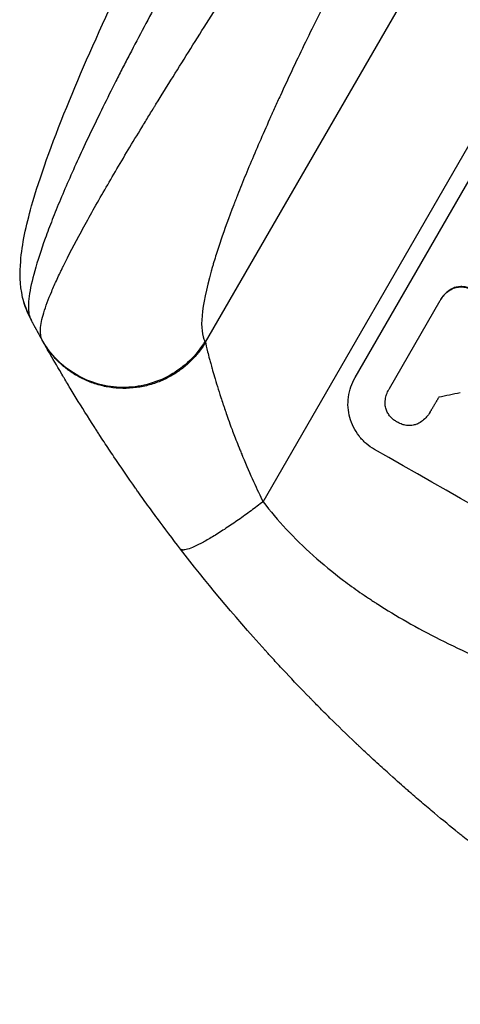
# Model space of a CAD drawing. Units: millimetres. Extents: x -5413 to 5206, y -3943 to 4943.
# Drawn here: x -2675 to -2573, y -1793 to -1564 of the extents above; entities that cross this region are included whole.
import ezdxf

# ---------------------------------------------------------------- set-up
doc = ezdxf.new("R2010")
doc.units = ezdxf.units.MM
doc.header["$LTSCALE"] = 20
doc.layers.add('2d', color=230, linetype='Continuous')

msp = doc.modelspace()

# ---------------------------------------------------------------- linework, layer by layer
at = {"layer": '2d'}
for p, q in [((-2632.05, -1638.92), (-2471.98, -1361.67)), ((-2618.63, -1676.11), (-2445.03, -1375.43)), ((-2597.17, -1647.14), (-2566.28, -1593.63)), ((-2573.96, -1626.17), (-2573.98, -1626.21)), ((-2589.15, -1649.71), (-2577.3, -1629.19)), ((-2577.13, -1628.88), (-2577.16, -1628.93)), ((-2589.26, -1649.9), (-2589.29, -1649.94)), ((-2579.69, -1655.25), (-2579.72, -1655.3))]:
    msp.add_line(p, q, dxfattribs=at)
at = {"layer": '2d', "extrusion": (0, 0, -1)}
msp.add_ellipse((-2660.09, -1625.17), major_axis=(14.64, 3.29), ratio=0.979529, start_param=2.859425, end_param=3.141577, dxfattribs=at)
at = {"layer": '2d'}
for centre, major_axis, ratio, start_param, end_param in [((-2454.1, -1670.52), (1433.92, 290.36), 0.029425, 1.647579, 1.651092), ((-2514.42, -1775), (-950.9, 549), 0.052336, 4.599906, 4.824872)]:
    msp.add_ellipse(centre, major_axis=major_axis, ratio=ratio, start_param=start_param, end_param=end_param, dxfattribs=at)
for points, knots in [([(-2674.73, -1628.45), (-2675.42, -1625.37), (-2675.4, -1622.68), (-2674.86, -1615.91), (-2673.94, -1611.77), (-2670.74, -1600.4), (-2667.94, -1592.65), (-2661.18, -1575.99), (-2657.26, -1567.14), (-2648.42, -1548.27), (-2643.43, -1538.13), (-2632.43, -1516.61), (-2626.33, -1505.1), (-2613.06, -1480.68), (-2605.79, -1467.69), (-2594.8, -1448.37), (-2591.15, -1442.01), (-2587.49, -1435.66)], [0, 0, 0, 0, 1.717494, 1.717494, 4.438229, 4.438229, 8.357718, 8.357718, 12.029476, 12.029476, 15.808651, 15.808651, 19.870618, 19.870618, 24.367461, 24.367461, 26.570843, 26.570843, 26.570843, 26.570843]), ([(-2573.75, -1444.49), (-2580.06, -1454.3), (-2586.31, -1464.07), (-2598.57, -1483.51), (-2604.59, -1493.18), (-2613.38, -1507.61), (-2616.27, -1512.4), (-2620.54, -1519.57), (-2621.95, -1521.96), (-2624.75, -1526.72), (-2626.14, -1529.1), (-2632.99, -1540.9), (-2638.13, -1550.03), (-2645.29, -1563.22), (-2647.58, -1567.53), (-2650.32, -1572.8), (-2650.86, -1573.85), (-2651.93, -1575.93), (-2652.45, -1576.97), (-2654.02, -1580.05), (-2655.02, -1582.06), (-2657.93, -1587.97), (-2659.73, -1591.75), (-2663.04, -1598.94), (-2664.55, -1602.36), (-2666.58, -1607.21), (-2667.22, -1608.78), (-2668.11, -1611.06), (-2668.4, -1611.81), (-2668.95, -1613.26), (-2669.21, -1613.98), (-2670.47, -1617.46), (-2671.29, -1619.98), (-2672.55, -1624.49), (-2672.98, -1626.47), (-2673.32, -1629.02), (-2673.38, -1629.79), (-2673.4, -1631.18), (-2673.35, -1631.79), (-2673.25, -1632.32)], [0, 0, 0, 0, 0.0347101, 0.0347101, 0.0694201, 0.0694201, 0.0867751, 0.0867751, 0.0954527, 0.0954527, 0.1041302, 0.1041302, 0.1388402, 0.1388402, 0.1561953, 0.1561953, 0.160534, 0.160534, 0.1648728, 0.1648728, 0.1735503, 0.1735503, 0.1909053, 0.1909053, 0.2082603, 0.2082603, 0.2169379, 0.2169379, 0.2212766, 0.2212766, 0.2256154, 0.2256154, 0.2429704, 0.2429704, 0.2603254, 0.2603254, 0.2690029, 0.2690029, 0.2776804, 0.2776804, 0.2776804, 0.2776804]), ([(-2670.15, -1638.42), (-2670.51, -1637.78), (-2670.64, -1636.92), (-2670.5, -1634.77), (-2670.24, -1633.48), (-2669.35, -1630.54), (-2668.73, -1628.88), (-2667.57, -1626.14), (-2667.15, -1625.19), (-2666.46, -1623.7), (-2666.23, -1623.19), (-2665.86, -1622.42), (-2665.67, -1622.03), (-2665.45, -1621.57), (-2665.33, -1621.34), (-2665.28, -1621.22), (-2665.25, -1621.16), (-2665.23, -1621.14), (-2665.23, -1621.12), (-2665.22, -1621.11), (-2665.22, -1621.11), (-2663.99, -1618.62), (-2662.59, -1615.92), (-2659.47, -1610.18), (-2657.77, -1607.14), (-2654.1, -1600.77), (-2652.14, -1597.44), (-2649.05, -1592.28), (-2647.99, -1590.54), (-2646.37, -1587.88), (-2645.83, -1586.99), (-2645, -1585.64), (-2644.59, -1584.96), (-2644.1, -1584.17), (-2643.86, -1583.78), (-2643.74, -1583.58), (-2643.68, -1583.48), (-2643.65, -1583.43), (-2643.63, -1583.41), (-2643.62, -1583.39), (-2643.62, -1583.39), (-2641.01, -1579.15), (-2638.3, -1574.8), (-2632.73, -1565.95), (-2629.87, -1561.45), (-2624.05, -1552.34), (-2621.09, -1547.75), (-2615.12, -1538.51), (-2612.12, -1533.87), (-2606.08, -1524.6), (-2603.06, -1519.96), (-2597.03, -1510.73), (-2594.02, -1506.13), (-2588.05, -1496.99), (-2585.08, -1492.45), (-2579.19, -1483.43), (-2576.27, -1478.96), (-2573.39, -1474.52)], [0, 0, 0, 0, 0.0625, 0.0625, 0.125, 0.125, 0.1875, 0.1875, 0.21875, 0.21875, 0.234375, 0.234375, 0.242187, 0.246094, 0.248047, 0.249023, 0.249512, 0.249756, 0.249878, 0.249878, 0.25, 0.25, 0.3125, 0.3125, 0.375, 0.375, 0.4375, 0.4375, 0.46875, 0.46875, 0.484375, 0.484375, 0.492188, 0.496094, 0.498047, 0.499023, 0.499512, 0.499756, 0.499878, 0.499878, 0.5, 0.5, 0.5625, 0.5625, 0.625, 0.625, 0.6875, 0.6875, 0.75, 0.75, 0.8125, 0.8125, 0.875, 0.875, 0.9375, 0.9375, 1, 1, 1, 1]), ([(-2561.32, -1480.72), (-2567.24, -1490.96), (-2575.58, -1505.69), (-2584.39, -1521.76), (-2588.57, -1529.51), (-2590.6, -1533.32), (-2591.6, -1535.2), (-2592.09, -1536.14), (-2592.34, -1536.61), (-2592.46, -1536.84), (-2592.53, -1536.96), (-2592.55, -1537.01), (-2592.57, -1537.04), (-2592.58, -1537.06), (-2597.51, -1546.4), (-2604.26, -1559.61), (-2611.05, -1573.68), (-2614.17, -1580.38), (-2615.66, -1583.65), (-2616.39, -1585.26), (-2616.7, -1585.95), (-2616.9, -1586.4), (-2617, -1586.63), (-2618.74, -1590.52), (-2621.02, -1595.76), (-2623.36, -1601.45), (-2624.44, -1604.19), (-2624.97, -1605.53), (-2625.23, -1606.2), (-2625.35, -1606.53), (-2625.41, -1606.67), (-2625.45, -1606.76), (-2625.46, -1606.81), (-2626.61, -1609.79), (-2628.11, -1613.93), (-2629.53, -1618.28), (-2630.16, -1620.33), (-2630.46, -1621.33), (-2630.6, -1621.82), (-2630.67, -1622.07), (-2630.7, -1622.19), (-2630.72, -1622.24), (-2630.73, -1622.28), (-2630.73, -1622.29), (-2633.1, -1630.72), (-2633.58, -1636.18), (-2632.18, -1638.69)], [0, 0, 0, 0, 0.125, 0.1875, 0.21875, 0.234375, 0.242187, 0.246094, 0.248047, 0.249023, 0.249512, 0.249756, 0.249756, 0.25, 0.25, 0.375, 0.4375, 0.46875, 0.484375, 0.492187, 0.496094, 0.496094, 0.5, 0.5, 0.5625, 0.59375, 0.609375, 0.617187, 0.621094, 0.623047, 0.624023, 0.624023, 0.625, 0.625, 0.6875, 0.71875, 0.734375, 0.742187, 0.746094, 0.748047, 0.749023, 0.749512, 0.749512, 0.75, 0.75, 1, 1, 1, 1]), ([(-2577.3, -1629.19), (-2577.26, -1629.1), (-2577.21, -1629.01), (-2577.16, -1628.93), (-2576.96, -1628.59), (-2576.73, -1628.26), (-2576.19, -1627.64), (-2575.88, -1627.35), (-2575.22, -1626.84), (-2574.87, -1626.62), (-2574.33, -1626.36), (-2574.16, -1626.28), (-2573.98, -1626.21)], [-0.295795, -0.295795, -0.295795, -0.295795, 0, 0, 0, 1.176786, 1.176786, 2.353572, 2.353572, 3.530358, 3.530358, 4.071242, 4.071242, 4.071242, 4.071242]), ([(-2573.96, -1626.17), (-2574.13, -1626.23), (-2574.3, -1626.31), (-2574.83, -1626.57), (-2575.19, -1626.79), (-2575.85, -1627.3), (-2576.16, -1627.59), (-2576.7, -1628.21), (-2576.94, -1628.54), (-2577.13, -1628.88)], [-4.071473, -4.071473, -4.071473, -4.071473, -3.536331, -3.536331, -2.357554, -2.357554, -1.178777, -1.178777, 0, 0, 0, 0]), ([(-2573.98, -1626.21), (-2573.93, -1626.2), (-2573.87, -1626.18), (-2573.49, -1626.08), (-2573.15, -1626.02), (-2572.46, -1625.97), (-2572.1, -1625.98), (-2571.4, -1626.07), (-2571.05, -1626.15), (-2570.39, -1626.37), (-2570.08, -1626.51), (-2569.73, -1626.71), (-2569.66, -1626.75), (-2569.6, -1626.79)], [3.82417, 3.82417, 3.82417, 3.82417, 3.994767, 3.994767, 4.997134, 4.997134, 5.999501, 5.999501, 7.001867, 7.001867, 8.004234, 8.004234, 8.226489, 8.226489, 8.226489, 8.226489]), ([(-2569.57, -1626.75), (-2569.64, -1626.71), (-2569.7, -1626.67), (-2570.05, -1626.47), (-2570.37, -1626.33), (-2571.03, -1626.1), (-2571.38, -1626.02), (-2572.08, -1625.93), (-2572.43, -1625.92), (-2573.13, -1625.98), (-2573.47, -1626.04), (-2573.85, -1626.14), (-2573.9, -1626.15), (-2573.96, -1626.17)], [23.786568, 23.786568, 23.786568, 23.786568, 24.008826, 24.008826, 25.012883, 25.012883, 26.016941, 26.016941, 27.020998, 27.020998, 28.025056, 28.025056, 28.188948, 28.188948, 28.188948, 28.188948]), ([(-2632.18, -1638.69), (-2633.16, -1640.33), (-2634.37, -1641.84), (-2637.12, -1644.51), (-2638.67, -1645.66), (-2642.02, -1647.54), (-2643.82, -1648.26), (-2647.53, -1649.22), (-2649.45, -1649.46), (-2653.28, -1649.43), (-2655.19, -1649.16), (-2658.86, -1648.15), (-2660.63, -1647.41), (-2663.91, -1645.48), (-2665.42, -1644.31), (-2668.08, -1641.6), (-2669.23, -1640.07), (-2670.15, -1638.42)], [0, 0, 0, 0, 0.125, 0.125, 0.25, 0.25, 0.375, 0.375, 0.5, 0.5, 0.625, 0.625, 0.75, 0.75, 0.875, 0.875, 1, 1, 1, 1]), ([(-2637.89, -1687.18), (-2639.74, -1684.78), (-2641.54, -1682.39), (-2644.17, -1678.84), (-2645.46, -1677.06), (-2646.93, -1675), (-2647.66, -1673.98), (-2648.03, -1673.47), (-2648.21, -1673.21), (-2648.3, -1673.08), (-2648.34, -1673.03), (-2648.36, -1672.99), (-2648.37, -1672.97), (-2650.16, -1670.43), (-2651.84, -1667.99), (-2654.22, -1664.45), (-2654.99, -1663.29), (-2656.11, -1661.58), (-2656.66, -1660.74), (-2657.29, -1659.77), (-2657.6, -1659.28), (-2657.75, -1659.04), (-2657.83, -1658.92), (-2657.87, -1658.86), (-2657.89, -1658.84), (-2657.9, -1658.82), (-2657.9, -1658.81), (-2659.5, -1656.32), (-2660.94, -1654.02), (-2662.87, -1650.87), (-2663.48, -1649.87), (-2664.34, -1648.45), (-2664.75, -1647.75), (-2665.21, -1646.98), (-2665.44, -1646.6), (-2665.55, -1646.41), (-2665.6, -1646.32), (-2665.63, -1646.27), (-2665.64, -1646.25), (-2665.65, -1646.24), (-2665.65, -1646.23), (-2666.82, -1644.26), (-2667.75, -1642.65), (-2669.2, -1640.12), (-2669.71, -1639.21), (-2670.02, -1638.66)], [0, 0, 0, 0, 0.125, 0.125, 0.1875, 0.21875, 0.234375, 0.242188, 0.246094, 0.248047, 0.249023, 0.249023, 0.25, 0.25, 0.375, 0.375, 0.4375, 0.4375, 0.46875, 0.484375, 0.492188, 0.496094, 0.498047, 0.499023, 0.499512, 0.499512, 0.5, 0.5, 0.625, 0.625, 0.6875, 0.6875, 0.71875, 0.734375, 0.742188, 0.746094, 0.748047, 0.749023, 0.749512, 0.749512, 0.75, 0.75, 0.875, 0.875, 1, 1, 1, 1]), ([(-2632.05, -1638.92), (-2631.97, -1639.37), (-2631.82, -1640.1), (-2631.45, -1641.63), (-2631.3, -1642.21), (-2631.04, -1643.19), (-2630.94, -1643.54), (-2630.79, -1644.08), (-2630.72, -1644.36), (-2630.62, -1644.7), (-2630.57, -1644.87), (-2630.55, -1644.96), (-2630.54, -1645.01), (-2630.53, -1645.03), (-2630.53, -1645.04), (-2630.53, -1645.04), (-2630.53, -1645.05), (-2630.2, -1646.2), (-2629.8, -1647.58), (-2629.05, -1650.01), (-2628.77, -1650.88), (-2628.31, -1652.29), (-2628.15, -1652.77), (-2627.9, -1653.52), (-2627.77, -1653.9), (-2627.62, -1654.36), (-2627.54, -1654.59), (-2627.5, -1654.7), (-2627.48, -1654.76), (-2627.47, -1654.79), (-2627.46, -1654.8), (-2627.46, -1654.81), (-2627.46, -1654.82), (-2627.46, -1654.82), (-2627.32, -1655.21), (-2627.15, -1655.72), (-2626.71, -1656.98), (-2626.44, -1657.73), (-2625.79, -1659.5), (-2625.41, -1660.52), (-2624.73, -1662.25), (-2624.49, -1662.86), (-2624.1, -1663.83), (-2623.96, -1664.16), (-2623.76, -1664.67), (-2623.65, -1664.93), (-2623.52, -1665.24), (-2623.46, -1665.39), (-2623.43, -1665.47), (-2623.41, -1665.51), (-2623.4, -1665.53), (-2623.4, -1665.54), (-2623.4, -1665.55), (-2622.51, -1667.68), (-2621.65, -1669.63), (-2620.05, -1673.17), (-2619.3, -1674.74), (-2618.63, -1676.11)], [0, 0, 0, 0, 0.125, 0.125, 0.1875, 0.1875, 0.21875, 0.21875, 0.234375, 0.242187, 0.246094, 0.248047, 0.249023, 0.249512, 0.249756, 0.249756, 0.25, 0.25, 0.375, 0.375, 0.4375, 0.4375, 0.46875, 0.46875, 0.484375, 0.492187, 0.496094, 0.498047, 0.499023, 0.499512, 0.499756, 0.499878, 0.499878, 0.5, 0.5, 0.5625, 0.5625, 0.625, 0.625, 0.6875, 0.6875, 0.71875, 0.71875, 0.734375, 0.734375, 0.742187, 0.746094, 0.748047, 0.749023, 0.749512, 0.749756, 0.749756, 0.75, 0.75, 0.875, 0.875, 1, 1, 1, 1]), ([(-2592.6, -1663.93), (-2593.28, -1663.55), (-2593.94, -1663.09), (-2595.17, -1662.03), (-2595.74, -1661.43), (-2596.74, -1660.13), (-2597.18, -1659.43), (-2597.9, -1657.98), (-2598.18, -1657.23), (-2598.59, -1655.74), (-2598.73, -1654.95), (-2598.84, -1653.33), (-2598.82, -1652.51), (-2598.61, -1650.88), (-2598.42, -1650.08), (-2597.9, -1648.54), (-2597.56, -1647.81), (-2597.17, -1647.14)], [-18.6773, -18.6773, -18.6773, -18.6773, -16.338205, -16.338205, -13.999109, -13.999109, -11.660013, -11.660013, -9.320917, -9.320917, -6.990688, -6.990688, -4.660459, -4.660459, -2.330229, -2.330229, 0, 0, 0, 0]), ([(-2590.11, -1653.74), (-2590.12, -1653.69), (-2590.12, -1653.63), (-2590.16, -1653.15), (-2590.14, -1652.72), (-2590.03, -1651.88), (-2589.94, -1651.46), (-2589.66, -1650.67), (-2589.49, -1650.29), (-2589.29, -1649.94), (-2589.24, -1649.86), (-2589.2, -1649.78), (-2589.15, -1649.71)], [-3.788466, -3.788466, -3.788466, -3.788466, -3.616263, -3.616263, -2.410842, -2.410842, -1.205421, -1.205421, 0, 0, 0, 0.275089, 0.275089, 0.275089, 0.275089]), ([(-2587.34, -1657.52), (-2587.41, -1657.48), (-2587.48, -1657.45), (-2587.84, -1657.24), (-2588.12, -1657.05), (-2588.64, -1656.6), (-2588.88, -1656.35), (-2589.31, -1655.8), (-2589.49, -1655.5), (-2589.8, -1654.89), (-2589.91, -1654.57), (-2590.04, -1654.09), (-2590.08, -1653.92), (-2590.11, -1653.74)], [23.413332, 23.413332, 23.413332, 23.413332, 23.657729, 23.657729, 24.647108, 24.647108, 25.636486, 25.636486, 26.625865, 26.625865, 27.615244, 27.615244, 28.129954, 28.129954, 28.129954, 28.129954]), ([(-2579.62, -1655.13), (-2579.65, -1655.19), (-2579.69, -1655.24), (-2579.93, -1655.66), (-2580.17, -1656.01), (-2580.75, -1656.67), (-2581.07, -1656.97), (-2581.77, -1657.51), (-2582.15, -1657.74), (-2582.62, -1657.97), (-2582.69, -1658.01), (-2582.77, -1658.04)], [19.834923, 19.834923, 19.834923, 19.834923, 20.024767, 20.024767, 21.273865, 21.273865, 22.522964, 22.522964, 23.772063, 23.772063, 24.012012, 24.012012, 24.012012, 24.012012]), ([(-2582.77, -1658.04), (-2582.89, -1658.08), (-2583.02, -1658.12), (-2583.46, -1658.24), (-2583.8, -1658.3), (-2584.49, -1658.35), (-2584.84, -1658.34), (-2585.53, -1658.26), (-2585.87, -1658.18), (-2586.53, -1657.96), (-2586.84, -1657.82), (-2587.19, -1657.61), (-2587.27, -1657.57), (-2587.34, -1657.52)], [19.329301, 19.329301, 19.329301, 19.329301, 19.715384, 19.715384, 20.704996, 20.704996, 21.694609, 21.694609, 22.684221, 22.684221, 23.673834, 23.673834, 23.929281, 23.929281, 23.929281, 23.929281]), ([(-2618.63, -1676.11), (-2615.29, -1680.5), (-2611.39, -1684.69), (-2604.72, -1690.65), (-2602.36, -1692.59), (-2598.61, -1695.42), (-2596.69, -1696.81), (-2594.35, -1698.41), (-2593.16, -1699.19), (-2592.56, -1699.59), (-2592.26, -1699.78), (-2592.11, -1699.88), (-2592.03, -1699.93), (-2591.99, -1699.95), (-2591.98, -1699.96), (-2591.96, -1699.97), (-2591.96, -1699.97), (-2587.6, -1702.77), (-2582.74, -1705.53), (-2574.69, -1709.61), (-2571.87, -1710.96), (-2567.46, -1712.97), (-2565.21, -1713.98), (-2562.5, -1715.14), (-2561.12, -1715.72), (-2560.43, -1716.01), (-2560.08, -1716.16), (-2559.9, -1716.23), (-2559.82, -1716.27), (-2559.77, -1716.29), (-2559.75, -1716.29), (-2559.74, -1716.3), (-2559.73, -1716.3), (-2557.54, -1717.21), (-2555.06, -1718.21), (-2550.91, -1719.84), (-2549.46, -1720.4), (-2547.16, -1721.29), (-2545.99, -1721.74), (-2544.57, -1722.28), (-2543.85, -1722.55), (-2543.49, -1722.69), (-2543.31, -1722.76), (-2543.21, -1722.79), (-2543.17, -1722.81), (-2543.15, -1722.82), (-2543.14, -1722.82), (-2543.13, -1722.82), (-2543.13, -1722.82), (-2538.19, -1724.69), (-2534.36, -1726.15), (-2530.27, -1727.7), (-2529.18, -1728.12), (-2527.97, -1728.58), (-2527.63, -1728.71), (-2527.23, -1728.86), (-2527.06, -1728.93), (-2526.9, -1728.99), (-2526.83, -1729.02), (-2526.8, -1729.03), (-2526.79, -1729.03), (-2526.78, -1729.04), (-2526.78, -1729.04), (-2526.77, -1729.04), (-2526.77, -1729.04), (-2526.77, -1729.04), (-2526.77, -1729.04), (-2523.73, -1730.23), (-2520.89, -1731.36), (-2516.95, -1733.01), (-2515.69, -1733.54), (-2513.87, -1734.33), (-2512.98, -1734.72), (-2511.98, -1735.16), (-2511.48, -1735.38), (-2511.24, -1735.49), (-2511.12, -1735.55), (-2511.06, -1735.58), (-2511.02, -1735.59), (-2511.01, -1735.6), (-2511, -1735.6), (-2511, -1735.6), (-2508.24, -1736.85), (-2505.62, -1738.1), (-2501.9, -1740), (-2500.69, -1740.63), (-2498.34, -1741.9), (-2497.19, -1742.54), (-2493.87, -1744.46), (-2491.6, -1745.85), (-2488.12, -1748.12), (-2486.36, -1749.3), (-2484.27, -1750.76), (-2483.22, -1751.5), (-2482.69, -1751.88), (-2482.43, -1752.07), (-2482.3, -1752.17), (-2482.23, -1752.21), (-2482.2, -1752.24), (-2482.18, -1752.25), (-2482.17, -1752.26), (-2482.17, -1752.26), (-2480.22, -1753.66), (-2478.13, -1755.22), (-2474.78, -1757.8), (-2473.62, -1758.7), (-2471.83, -1760.11), (-2470.92, -1760.83), (-2469.84, -1761.7), (-2469.29, -1762.14), (-2469.01, -1762.36), (-2468.87, -1762.48), (-2468.8, -1762.53), (-2468.77, -1762.56), (-2468.75, -1762.57), (-2468.74, -1762.58), (-2468.74, -1762.58), (-2468.74, -1762.59), (-2468.74, -1762.59), (-2468.58, -1762.72), (-2467.37, -1763.7), (-2464, -1766.46), (-2462.61, -1767.59), (-2460.15, -1769.62), (-2459.26, -1770.34), (-2457.83, -1771.52), (-2457.09, -1772.12), (-2456.19, -1772.86), (-2455.72, -1773.24), (-2455.49, -1773.44), (-2455.37, -1773.53), (-2455.31, -1773.58), (-2455.28, -1773.6), (-2455.27, -1773.61), (-2455.26, -1773.62), (-2455.26, -1773.63), (-2452.5, -1775.88), (-2449.97, -1777.94), (-2446.48, -1780.73), (-2445.37, -1781.6), (-2443.78, -1782.85), (-2443.01, -1783.45), (-2442.15, -1784.12), (-2441.72, -1784.45), (-2441.51, -1784.61), (-2441.41, -1784.69), (-2441.35, -1784.73), (-2441.33, -1784.75), (-2441.32, -1784.76), (-2441.31, -1784.76), (-2441.31, -1784.77), (-2435.81, -1788.98), (-2430.53, -1792.74), (-2422.9, -1797.7), (-2420.41, -1799.24), (-2416.75, -1801.38), (-2414.94, -1802.41), (-2412.86, -1803.53), (-2411.83, -1804.08), (-2411.32, -1804.34), (-2411.06, -1804.48), (-2410.93, -1804.54), (-2410.87, -1804.57), (-2410.84, -1804.59), (-2410.82, -1804.6), (-2410.81, -1804.6), (-2410.81, -1804.6), (-2398.99, -1810.67), (-2387.61, -1814.41), (-2376.67, -1815.81)], [0, 0, 0, 0, 0.0625, 0.0625, 0.09375, 0.09375, 0.109375, 0.117187, 0.121094, 0.123047, 0.124023, 0.124512, 0.124756, 0.124878, 0.124939, 0.124939, 0.125, 0.125, 0.1875, 0.1875, 0.21875, 0.21875, 0.234375, 0.242187, 0.246094, 0.248047, 0.249023, 0.249512, 0.249756, 0.249878, 0.249939, 0.249939, 0.25, 0.25, 0.28125, 0.28125, 0.296875, 0.296875, 0.304687, 0.308594, 0.310547, 0.311523, 0.312012, 0.312256, 0.312378, 0.312439, 0.312469, 0.312469, 0.3125, 0.3125, 0.34375, 0.34375, 0.359375, 0.359375, 0.367187, 0.367187, 0.371094, 0.373047, 0.374023, 0.374512, 0.374756, 0.374878, 0.374939, 0.374969, 0.374985, 0.374985, 0.375, 0.375, 0.40625, 0.40625, 0.421875, 0.421875, 0.429687, 0.433594, 0.435547, 0.436523, 0.437012, 0.437256, 0.437378, 0.437439, 0.437439, 0.4375, 0.4375, 0.46875, 0.46875, 0.484375, 0.484375, 0.5, 0.5, 0.53125, 0.53125, 0.546875, 0.554687, 0.558594, 0.560547, 0.561523, 0.562012, 0.562256, 0.562378, 0.562439, 0.562439, 0.5625, 0.5625, 0.59375, 0.59375, 0.609375, 0.609375, 0.617187, 0.621094, 0.623047, 0.624023, 0.624512, 0.624756, 0.624878, 0.624939, 0.624969, 0.624985, 0.624985, 0.625, 0.625, 0.65625, 0.65625, 0.671875, 0.671875, 0.679687, 0.679687, 0.683594, 0.685547, 0.686523, 0.687012, 0.687256, 0.687378, 0.687439, 0.687469, 0.687469, 0.6875, 0.6875, 0.71875, 0.71875, 0.734375, 0.734375, 0.742187, 0.746094, 0.748047, 0.749023, 0.749512, 0.749756, 0.749878, 0.749939, 0.749939, 0.75, 0.75, 0.8125, 0.8125, 0.84375, 0.84375, 0.859375, 0.867187, 0.871094, 0.873047, 0.874023, 0.874512, 0.874756, 0.874878, 0.874939, 0.874939, 0.875, 0.875, 1, 1, 1, 1]), ([(-2548.24, -1771.87), (-2552.18, -1769.17), (-2556.29, -1766.24), (-2562.67, -1761.5), (-2564.84, -1759.85), (-2568.14, -1757.29), (-2569.81, -1755.98), (-2571.77, -1754.42), (-2572.76, -1753.63), (-2573.25, -1753.23), (-2573.5, -1753.03), (-2573.62, -1752.92), (-2573.69, -1752.87), (-2573.72, -1752.85), (-2573.73, -1752.84), (-2573.74, -1752.83), (-2573.74, -1752.83), (-2575.52, -1751.38), (-2577.4, -1749.83), (-2580.37, -1747.33), (-2581.39, -1746.47), (-2582.94, -1745.14), (-2583.73, -1744.46), (-2584.67, -1743.64), (-2585.14, -1743.23), (-2585.37, -1743.02), (-2585.49, -1742.92), (-2585.55, -1742.87), (-2585.58, -1742.84), (-2585.59, -1742.83), (-2585.6, -1742.82), (-2585.61, -1742.82), (-2585.61, -1742.82), (-2586.44, -1742.09), (-2587.81, -1740.88), (-2590.65, -1738.31), (-2591.73, -1737.33), (-2593.54, -1735.67), (-2594.17, -1735.08), (-2595.17, -1734.15), (-2595.68, -1733.67), (-2596.29, -1733.09), (-2596.61, -1732.79), (-2596.76, -1732.64), (-2596.84, -1732.57), (-2596.88, -1732.53), (-2596.9, -1732.51), (-2596.91, -1732.5), (-2596.92, -1732.5), (-2599.2, -1730.34), (-2601.23, -1728.36), (-2603.93, -1725.69), (-2604.77, -1724.85), (-2605.95, -1723.66), (-2606.33, -1723.27), (-2606.88, -1722.72), (-2607.14, -1722.44), (-2607.45, -1722.13), (-2607.6, -1721.98), (-2607.67, -1721.9), (-2607.71, -1721.86), (-2607.73, -1721.85), (-2607.74, -1721.84), (-2607.74, -1721.83), (-2607.74, -1721.83), (-2609.69, -1719.84), (-2611.53, -1717.92), (-2614.12, -1715.15), (-2614.96, -1714.25), (-2616.18, -1712.92), (-2616.79, -1712.26), (-2617.47, -1711.51), (-2617.81, -1711.14), (-2617.98, -1710.95), (-2618.06, -1710.86), (-2618.1, -1710.82), (-2618.12, -1710.8), (-2618.13, -1710.78), (-2618.14, -1710.78), (-2625.68, -1702.44), (-2632.21, -1694.52), (-2637.89, -1687.18)], [0, 0, 0, 0, 0.125, 0.125, 0.1875, 0.1875, 0.21875, 0.234375, 0.242187, 0.246094, 0.248047, 0.249023, 0.249512, 0.249756, 0.249878, 0.249878, 0.25, 0.25, 0.3125, 0.3125, 0.34375, 0.34375, 0.359375, 0.367187, 0.371094, 0.373047, 0.374023, 0.374512, 0.374756, 0.374878, 0.374939, 0.374939, 0.375, 0.375, 0.4375, 0.4375, 0.46875, 0.46875, 0.484375, 0.484375, 0.492187, 0.496094, 0.498047, 0.499023, 0.499512, 0.499756, 0.499878, 0.499878, 0.5, 0.5, 0.5625, 0.5625, 0.59375, 0.59375, 0.609375, 0.609375, 0.617187, 0.621094, 0.623047, 0.624023, 0.624512, 0.624756, 0.624878, 0.624878, 0.625, 0.625, 0.6875, 0.6875, 0.71875, 0.71875, 0.734375, 0.742187, 0.746094, 0.748047, 0.749023, 0.749512, 0.749756, 0.749756, 0.75, 0.75, 1, 1, 1, 1])]:
    msp.add_open_spline(points, degree=3, knots=knots, dxfattribs=at)
for points in [[(-2672.69, -1633.82), (-2673.55, -1632.25), (-2674.28, -1630.43), (-2674.73, -1628.45)], [(-2673.25, -1632.32), (-2673.16, -1632.8), (-2672.97, -1633.3), (-2672.69, -1633.82)], [(-2589.12, -1649.66), (-2589.17, -1649.74), (-2589.22, -1649.82), (-2589.26, -1649.9)], [(-2579.69, -1655.25), (-2579.66, -1655.2), (-2579.63, -1655.15), (-2579.61, -1655.1)]]:
    msp.add_open_spline(points, degree=3, dxfattribs=at)
for points, weights, degree in [([(-2670.15, -1638.42), (-2671.01, -1636.89), (-2671.85, -1635.36), (-2672.69, -1633.82)], [1, 0.999985472578, 0.999985472578, 1], 3), ([(-2670.02, -1638.66), (-2670.06, -1638.58), (-2670.11, -1638.5), (-2670.15, -1638.42)], [1, 0.999999960155, 0.999999960155, 1], 3), ([(-2632.05, -1638.92), (-2651.62, -1671.41), (-2670.02, -1638.66)], [1, 0.500463881808, 1], 2), ([(-2632.18, -1638.69), (-2632.13, -1638.77), (-2632.09, -1638.84), (-2632.05, -1638.92)], [1, 0.999999960155, 0.999999960155, 1], 3), ([(-2577.63, -1651.75), (-2578.62, -1653.44), (-2579.62, -1655.13)], [0.99999998522, 0.999999984585, 0.99999998522], 2), ([(-2618.63, -1676.11), (-2636.04, -1689.57), (-2637.89, -1687.18)], [1, 0.707057223212, 1], 2)]:
    msp.add_rational_spline(points, weights, degree=degree, dxfattribs=at)

doc.saveas('drawing.dxf')
